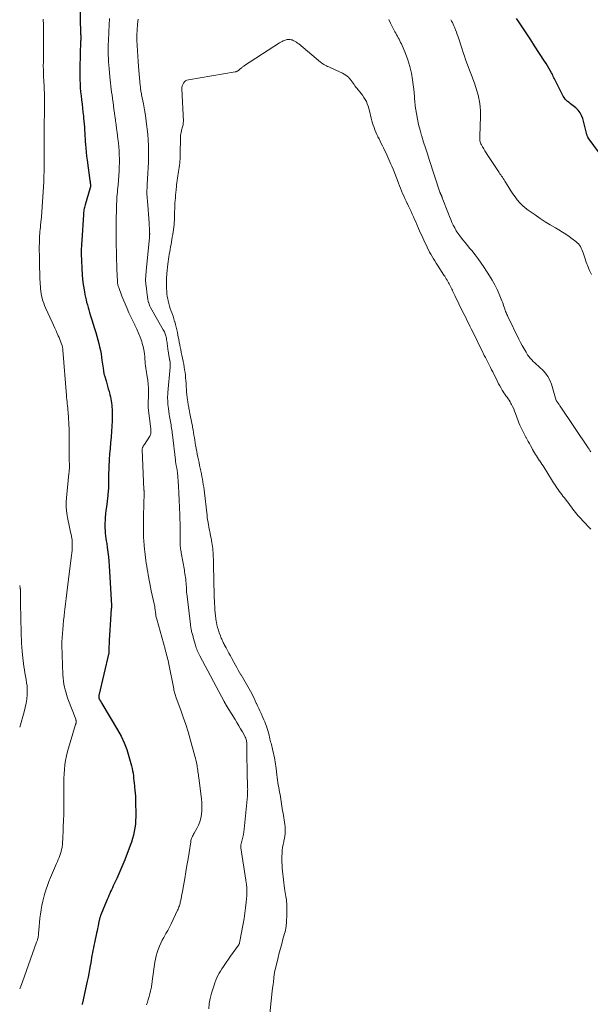
# Model space of a CAD drawing. Units: feet. Extents: x 1959993 to 1964319, y 500000 to 505000.
# Drawn here: x 1960000 to 1960165, y 500921 to 501207 of the extents above; entities that cross this region are included whole.
import ezdxf

# ---------------------------------------------------------------- set-up
doc = ezdxf.new("R2010")
doc.units = ezdxf.units.FT
doc.header["$LTSCALE"] = 100
doc.header["$MEASUREMENT"] = 0
doc.layers.add('CONTOUR INDEX', color=32, linetype='Continuous', lineweight=25)
doc.layers.add('CONTOUR INTERMEDIATE', color=40, linetype='Continuous', lineweight=15)

msp = doc.modelspace()

# ---------------------------------------------------------------- linework, layer by layer
at = {"layer": 'CONTOUR INDEX', "elevation": 980, "flags": 128}
for points in [[(1960017.43, 501212.02), (1960017.67, 501202.5), (1960017.68, 501202.25), (1960017.68, 501202), (1960017.69, 501201.75), (1960017.69, 501201.5), (1960017.69, 501201.25), (1960017.68, 501201.01)], [(1960170.03, 501165.41), (1960164.84, 501172.42), (1960164.77, 501172.52), (1960164.71, 501172.62), (1960164.66, 501172.73), (1960164.61, 501172.84), (1960164.55, 501173.01), (1960164.48, 501173.2), (1960164.41, 501173.4), (1960164.35, 501173.6), (1960164.29, 501173.81), (1960163.24, 501178.01), (1960162.91, 501178.91), (1960162.48, 501179.74), (1960161.9, 501180.47), (1960161.22, 501181.13), (1960160.5, 501181.7), (1960160.09, 501182.02), (1960159.68, 501182.34), (1960159.27, 501182.67), (1960158.85, 501182.99), (1960158.47, 501183.33), (1960158.12, 501183.7), (1960157.82, 501184.12), (1960157.56, 501184.56), (1960155.59, 501188.41), (1960155.41, 501188.78), (1960155.23, 501189.15), (1960155.05, 501189.52), (1960154.88, 501189.89), (1960154.7, 501190.26), (1960154.52, 501190.63), (1960154.33, 501190.99), (1960154.13, 501191.35), (1960153.77, 501191.99), (1960153.38, 501192.66), (1960152.98, 501193.33), (1960152.58, 501193.99), (1960152.16, 501194.65), (1960149.27, 501199.18), (1960148.14, 501200.93), (1960146.99, 501202.67), (1960145.83, 501204.39), (1960144.66, 501206.11), (1960144.01, 501207.06)], [(1960017.68, 501201.01), (1960017.68, 501200.76), (1960017.67, 501200.51), (1960017.42, 501192.74), (1960017.4, 501191.57), (1960017.4, 501190.41), (1960017.44, 501189.24), (1960017.49, 501188.07), (1960017.57, 501186.91), (1960017.67, 501185.75), (1960017.79, 501184.59), (1960017.92, 501183.43), (1960018.07, 501182.25), (1960018.21, 501181.09), (1960018.34, 501179.92), (1960018.47, 501178.75), (1960018.54, 501178.11), (1960018.63, 501177.25), (1960018.7, 501176.39), (1960018.77, 501175.53), (1960018.82, 501174.68), (1960018.86, 501173.82), (1960018.91, 501172.96), (1960018.96, 501172.1), (1960019.02, 501171.24), (1960019.06, 501170.61), (1960019.15, 501169.43), (1960019.26, 501168.26), (1960019.39, 501167.09), (1960019.54, 501165.92), (1960020.36, 501160.06), (1960020.4, 501159.79), (1960020.43, 501159.52), (1960020.46, 501159.25), (1960020.48, 501158.98), (1960020.52, 501158.61), (1960020.52, 501158.52), (1960020.52, 501158.43), (1960020.52, 501158.34), (1960020.51, 501158.25), (1960020.49, 501158.16), (1960020.47, 501158.07), (1960020.45, 501157.98), (1960020.43, 501157.89), (1960018.95, 501152.97), (1960018.85, 501152.62), (1960018.76, 501152.26), (1960018.69, 501151.9), (1960018.62, 501151.54), (1960018.57, 501151.17), (1960018.52, 501150.81), (1960018.49, 501150.44), (1960018.46, 501150.07), (1960018.02, 501142.77), (1960017.99, 501142.31), (1960017.96, 501141.85), (1960017.93, 501141.39), (1960017.89, 501140.94), (1960017.84, 501140.33), (1960017.83, 501140.17), (1960017.82, 501140.02), (1960017.81, 501139.87), (1960017.8, 501139.71), (1960017.8, 501139.63), (1960017.8, 501139.52), (1960017.8, 501139.4), (1960017.8, 501139.29), (1960017.8, 501139.18), (1960017.8, 501139.07), (1960017.8, 501138.96), (1960017.81, 501138.85), (1960017.81, 501138.74), (1960018.15, 501132.57), (1960018.22, 501131.5), (1960018.33, 501130.43), (1960018.47, 501129.37), (1960018.65, 501128.31), (1960018.75, 501127.72), (1960018.9, 501126.96), (1960019.06, 501126.21), (1960019.23, 501125.46), (1960019.41, 501124.71), (1960019.61, 501123.96), (1960019.81, 501123.22), (1960020.03, 501122.48), (1960020.26, 501121.74), (1960020.56, 501120.79), (1960020.94, 501119.58), (1960021.31, 501118.36), (1960021.67, 501117.14), (1960022.02, 501115.92), (1960022.91, 501112.72), (1960023.16, 501111.75), (1960023.39, 501110.76), (1960023.57, 501109.77), (1960023.72, 501108.77), (1960023.84, 501107.92), (1960023.91, 501107.35), (1960023.99, 501106.77), (1960024.07, 501106.2), (1960024.15, 501105.62), (1960024.25, 501104.83), (1960024.28, 501104.65), (1960024.31, 501104.48), (1960024.35, 501104.3), (1960024.39, 501104.13), (1960024.43, 501103.96), (1960024.47, 501103.79), (1960024.52, 501103.62), (1960024.57, 501103.45), (1960025.02, 501101.94), (1960025.24, 501101.15), (1960025.47, 501100.37), (1960025.69, 501099.59), (1960025.91, 501098.8), (1960026.03, 501098.38), (1960026.17, 501097.8), (1960026.31, 501097.22), (1960026.43, 501096.64), (1960026.54, 501096.06), (1960026.63, 501095.47), (1960026.7, 501094.89), (1960026.74, 501094.3), (1960026.76, 501093.7), (1960026.79, 501091.82), (1960026.78, 501090.29), (1960026.74, 501088.76), (1960026.64, 501087.23), (1960026.51, 501085.7), (1960026.49, 501085.52), (1960026.33, 501083.91), (1960026.19, 501082.29), (1960026.07, 501080.67), (1960025.98, 501079.05), (1960025.76, 501074.57), (1960025.74, 501074.07), (1960025.73, 501073.57), (1960025.73, 501073.07), (1960025.73, 501072.57), (1960025.74, 501072.07), (1960025.74, 501071.58), (1960025.73, 501071.08), (1960025.71, 501070.58), (1960025.68, 501070.08), (1960025.64, 501069.58), (1960025.59, 501069.08), (1960025.54, 501068.59), (1960025.12, 501065.35), (1960025, 501064.32), (1960024.89, 501063.3), (1960024.81, 501062.27), (1960024.74, 501061.24), (1960024.71, 501060.69), (1960024.69, 501059.94), (1960024.69, 501059.19), (1960024.74, 501058.44), (1960024.81, 501057.69), (1960024.9, 501056.94), (1960025, 501056.19), (1960025.11, 501055.44), (1960025.22, 501054.7), (1960025.4, 501053.53), (1960025.58, 501052.21), (1960025.74, 501050.87), (1960025.86, 501049.54), (1960025.95, 501048.2), (1960026.6, 501036.69), (1960026.6, 501036.59), (1960026.6, 501036.5), (1960026.6, 501036.41), (1960026.6, 501036.31), (1960026.59, 501036.17), (1960026.59, 501036.15), (1960026.59, 501036.13), (1960026.59, 501036.11), (1960026.59, 501036.09), (1960026.58, 501036), (1960026.57, 501035.98), (1960026.57, 501035.97), (1960026.57, 501035.95), (1960026.57, 501035.94), (1960026.56, 501035.87), (1960026.56, 501035.86), (1960026.56, 501035.84), (1960026.56, 501035.82), (1960026.56, 501035.81), (1960026.35, 501032.59), (1960026.25, 501031.09), (1960026.16, 501029.59), (1960026.07, 501028.1), (1960025.98, 501026.6), (1960025.81, 501023.75), (1960025.8, 501023.68), (1960025.8, 501023.6), (1960025.81, 501023.53), (1960025.81, 501023.46), (1960025.82, 501023.43), (1960025.82, 501023.37), (1960025.83, 501023.32), (1960025.83, 501023.27), (1960025.84, 501023.21), (1960025.84, 501023.16), (1960025.84, 501023.11), (1960025.83, 501023.06), (1960025.82, 501023), (1960022.98, 501010.59), (1960022.95, 501010.43), (1960022.93, 501010.28), (1960022.93, 501010.12), (1960022.93, 501009.97), (1960022.95, 501009.81), (1960022.99, 501009.67), (1960023.05, 501009.52), (1960023.12, 501009.39), (1960023.25, 501009.19), (1960023.39, 501008.95), (1960023.54, 501008.72), (1960023.68, 501008.48), (1960023.82, 501008.25), (1960028.37, 501000.63), (1960029.39, 500998.77), (1960030.29, 500996.86), (1960031.04, 500994.88), (1960031.68, 500992.85), (1960032.41, 500990.14), (1960032.59, 500989.43), (1960032.74, 500988.72), (1960032.86, 500988), (1960032.95, 500987.28), (1960033.03, 500986.55), (1960033.11, 500985.82), (1960033.2, 500985.1), (1960033.28, 500984.37), (1960033.32, 500984.03), (1960033.42, 500983.14), (1960033.49, 500982.24), (1960033.53, 500981.34), (1960033.56, 500980.44), (1960033.62, 500975.33), (1960033.6, 500974.26), (1960033.53, 500973.2), (1960033.4, 500972.15), (1960033.22, 500971.09), (1960032.98, 500970.06), (1960032.71, 500969.03), (1960032.39, 500968.01), (1960032.03, 500967.01), (1960030.44, 500962.92), (1960029.89, 500961.54), (1960029.32, 500960.17), (1960028.73, 500958.81), (1960028.12, 500957.46), (1960027.38, 500955.87), (1960027.13, 500955.32), (1960026.87, 500954.76), (1960026.62, 500954.21), (1960026.36, 500953.65), (1960026.11, 500953.1), (1960025.87, 500952.54), (1960025.62, 500951.98), (1960025.39, 500951.41), (1960023.53, 500946.93), (1960023.46, 500946.74), (1960023.39, 500946.56), (1960023.33, 500946.37), (1960023.27, 500946.18), (1960023.22, 500945.99), (1960023.17, 500945.8), (1960023.12, 500945.61), (1960023.08, 500945.42), (1960022.87, 500944.4), (1960022.73, 500943.69), (1960022.58, 500942.99), (1960022.43, 500942.29), (1960022.28, 500941.59), (1960021.66, 500938.77), (1960021.51, 500938.05), (1960021.36, 500937.33), (1960021.22, 500936.61), (1960021.08, 500935.88), (1960020.95, 500935.16), (1960020.83, 500934.43), (1960020.7, 500933.7), (1960020.58, 500932.98), (1960020.45, 500932.16), (1960020.26, 500931.03), (1960020.05, 500929.9), (1960019.82, 500928.78), (1960019.59, 500927.65), (1960018.2, 500921.39), (1960018.16, 500921.24), (1960018.13, 500921.1), (1960018.09, 500920.95), (1960018.05, 500920.81)]]:
    msp.add_lwpolyline(points, dxfattribs=at)
at = {"layer": 'CONTOUR INTERMEDIATE', "flags": 128}
for points, elevation in [([(1960006.84, 501206.87), (1960006.86, 501205.21), (1960006.88, 501203.54), (1960006.88, 501201.88), (1960006.88, 501200.21), (1960006.85, 501195.22), (1960006.85, 501194.84), (1960006.85, 501194.46), (1960006.85, 501194.08), (1960006.84, 501193.7), (1960006.84, 501193.32), (1960006.84, 501192.94), (1960006.85, 501192.57), (1960006.86, 501192.19), (1960006.87, 501191.71), (1960006.89, 501191.09), (1960006.91, 501190.47), (1960006.94, 501189.85), (1960006.96, 501189.23), (1960007.15, 501184.82), (1960007.19, 501183.93), (1960007.21, 501183.04), (1960007.21, 501182.16), (1960007.21, 501181.27), (1960007.2, 501180.38), (1960007.18, 501179.49), (1960007.15, 501178.6), (1960007.13, 501177.71), (1960007.12, 501177.55), (1960007.09, 501176.58), (1960007.07, 501175.6), (1960007.06, 501174.63), (1960007.06, 501173.66), (1960007.07, 501172.49), (1960007.07, 501171.28), (1960007.08, 501170.07), (1960007.09, 501168.86), (1960007.1, 501167.66), (1960007.1, 501166.45), (1960007.1, 501165.24), (1960007.08, 501164.03), (1960007.05, 501162.82), (1960007, 501161.1), (1960006.95, 501159.65), (1960006.89, 501158.2), (1960006.82, 501156.75), (1960006.73, 501155.31), (1960006.63, 501153.86), (1960006.52, 501152.41), (1960006.4, 501150.97), (1960006.27, 501149.52), (1960006.03, 501147.12), (1960005.98, 501146.5), (1960005.92, 501145.88), (1960005.86, 501145.26), (1960005.81, 501144.63), (1960005.77, 501144.01), (1960005.73, 501143.39), (1960005.71, 501142.76), (1960005.69, 501142.14), (1960005.69, 501141.82), (1960005.68, 501141.03), (1960005.67, 501140.25), (1960005.68, 501139.47), (1960005.69, 501138.68), (1960005.76, 501135.32), (1960005.78, 501134.43), (1960005.8, 501133.53), (1960005.83, 501132.64), (1960005.86, 501131.75), (1960005.87, 501131.34), (1960005.9, 501130.65), (1960005.93, 501129.96), (1960005.98, 501129.27), (1960006.04, 501128.58), (1960006.12, 501127.9), (1960006.22, 501127.22), (1960006.36, 501126.54), (1960006.53, 501125.87), (1960006.54, 501125.82), (1960006.75, 501125.13), (1960006.97, 501124.45), (1960007.23, 501123.78), (1960007.51, 501123.12), (1960009.41, 501118.89), (1960009.78, 501118.06), (1960010.15, 501117.24), (1960010.52, 501116.42), (1960010.9, 501115.6), (1960011.18, 501115), (1960011.41, 501114.48), (1960011.63, 501113.95), (1960011.84, 501113.42), (1960012.03, 501112.88), (1960012.29, 501112.13), (1960012.34, 501111.96), (1960012.39, 501111.8), (1960012.42, 501111.63), (1960012.45, 501111.46), (1960012.48, 501111.29), (1960012.5, 501111.12), (1960012.52, 501110.94), (1960012.53, 501110.77), (1960013.56, 501097.68), (1960013.61, 501097.07), (1960013.67, 501096.46), (1960013.73, 501095.85), (1960013.8, 501095.23), (1960013.86, 501094.62), (1960013.92, 501094.01), (1960013.97, 501093.4), (1960014.01, 501092.78), (1960014.32, 501087.77), (1960014.35, 501087.06), (1960014.38, 501086.35), (1960014.38, 501085.63), (1960014.36, 501084.92), (1960014.35, 501084.21), (1960014.33, 501083.49), (1960014.33, 501082.78), (1960014.34, 501082.07), (1960014.37, 501079.01), (1960014.38, 501078.69), (1960014.38, 501078.36), (1960014.4, 501078.04), (1960014.41, 501077.71), (1960014.42, 501077.39), (1960014.42, 501077.07), (1960014.41, 501076.74), (1960014.39, 501076.42), (1960014.39, 501076.39), (1960014.36, 501076.05), (1960014.33, 501075.72), (1960014.29, 501075.38), (1960014.26, 501075.04), (1960013.58, 501067.92), (1960013.51, 501066.65), (1960013.5, 501065.39), (1960013.59, 501064.13), (1960013.75, 501062.87), (1960013.86, 501062.22), (1960014.02, 501061.29), (1960014.2, 501060.36), (1960014.4, 501059.43), (1960014.61, 501058.51), (1960014.92, 501057.23), (1960014.98, 501056.95), (1960015.04, 501056.66), (1960015.09, 501056.38), (1960015.13, 501056.1), (1960015.17, 501055.81), (1960015.19, 501055.52), (1960015.21, 501055.23), (1960015.21, 501054.95), (1960015.21, 501054.1), (1960015.2, 501053.39), (1960015.17, 501052.68), (1960015.11, 501051.97), (1960015.03, 501051.26), (1960013.87, 501041.99), (1960013.67, 501040.38), (1960013.47, 501038.77), (1960013.27, 501037.16), (1960013.08, 501035.56), (1960013.01, 501034.96), (1960012.86, 501033.65), (1960012.72, 501032.34), (1960012.6, 501031.03), (1960012.49, 501029.72), (1960012.31, 501027.39), (1960012.3, 501027.24), (1960012.29, 501027.09), (1960012.27, 501026.95), (1960012.26, 501026.8), (1960012.24, 501026.65), (1960012.23, 501026.5), (1960012.22, 501026.36), (1960012.21, 501026.21), (1960012.2, 501026.11), (1960012.19, 501025.91), (1960012.19, 501025.71), (1960012.19, 501025.52), (1960012.19, 501025.32), (1960012.54, 501016.54), (1960012.6, 501015.66), (1960012.69, 501014.78), (1960012.82, 501013.91), (1960012.99, 501013.04), (1960013.19, 501012.18), (1960013.42, 501011.32), (1960013.69, 501010.48), (1960013.98, 501009.65), (1960016.23, 501003.67), (1960016.26, 501003.59), (1960016.29, 501003.51), (1960016.31, 501003.42), (1960016.33, 501003.34), (1960016.36, 501003.24), (1960016.38, 501003.1), (1960016.39, 501002.97), (1960016.38, 501002.83), (1960016.36, 501002.7), (1960016.33, 501002.55), (1960016.3, 501002.41), (1960016.26, 501002.27), (1960016.22, 501002.14), (1960013.88, 500994.29), (1960013.55, 500993.02), (1960013.27, 500991.74), (1960013.08, 500990.45), (1960012.94, 500989.15), (1960012.87, 500987.84), (1960012.81, 500986.52), (1960012.78, 500985.21), (1960012.77, 500983.9), (1960012.81, 500978.34), (1960012.81, 500977.43), (1960012.79, 500976.53), (1960012.76, 500975.63), (1960012.71, 500974.73), (1960012.66, 500973.83), (1960012.62, 500972.93), (1960012.59, 500972.03), (1960012.56, 500971.13), (1960012.52, 500969.55), (1960012.49, 500968.83), (1960012.45, 500968.11), (1960012.38, 500967.4), (1960012.29, 500966.68), (1960012.26, 500966.48), (1960012.16, 500965.87), (1960012.02, 500965.28), (1960011.85, 500964.69), (1960011.65, 500964.11), (1960011.42, 500963.54), (1960011.19, 500962.97), (1960010.95, 500962.4), (1960010.7, 500961.83), (1960008.9, 500957.72), (1960008.44, 500956.61), (1960008.01, 500955.48), (1960007.63, 500954.34), (1960007.28, 500953.19), (1960006.97, 500952.02), (1960006.68, 500950.85), (1960006.44, 500949.67), (1960006.22, 500948.48), (1960006.19, 500948.34), (1960006.01, 500947.14), (1960005.84, 500945.94), (1960005.71, 500944.74), (1960005.6, 500943.53), (1960005.44, 500941.46), (1960005.42, 500941.29), (1960005.41, 500941.11), (1960005.4, 500940.94), (1960005.39, 500940.77), (1960005.38, 500940.53), (1960005.38, 500940.47), (1960005.37, 500940.42), (1960005.36, 500940.37), (1960005.35, 500940.31), (1960005.34, 500940.26), (1960005.33, 500940.2), (1960005.31, 500940.15), (1960005.29, 500940.1), (1960005.18, 500939.78), (1960005.11, 500939.58), (1960005.04, 500939.37), (1960004.97, 500939.16), (1960004.89, 500938.95), (1960000.84, 500927.48), (1960000.37, 500926.26), (1960000, 500925.4)], 984), ([(1960025.99, 501207.1), (1960025.89, 501205.14), (1960025.81, 501203.18), (1960025.71, 501200.51), (1960025.69, 501199.51), (1960025.67, 501198.51), (1960025.67, 501197.51), (1960025.68, 501196.51), (1960025.7, 501195.51), (1960025.75, 501194.52), (1960025.81, 501193.52), (1960025.89, 501192.52), (1960026.12, 501190.12), (1960026.21, 501189.24), (1960026.3, 501188.36), (1960026.41, 501187.48), (1960026.52, 501186.6), (1960026.65, 501185.72), (1960026.77, 501184.84), (1960026.89, 501183.96), (1960027.01, 501183.08), (1960027.05, 501182.77), (1960027.19, 501181.74), (1960027.33, 501180.71), (1960027.48, 501179.68), (1960027.62, 501178.65), (1960027.64, 501178.47), (1960027.8, 501177.35), (1960027.95, 501176.23), (1960028.1, 501175.1), (1960028.24, 501173.98), (1960028.48, 501172.16), (1960028.61, 501171), (1960028.73, 501169.84), (1960028.81, 501168.68), (1960028.88, 501167.52), (1960028.91, 501166.35), (1960028.92, 501165.19), (1960028.88, 501164.03), (1960028.81, 501162.86), (1960028.5, 501158.72), (1960028.44, 501158.04), (1960028.39, 501157.37), (1960028.33, 501156.69), (1960028.26, 501156.02), (1960028.2, 501155.34), (1960028.15, 501154.67), (1960028.12, 501153.99), (1960028.09, 501153.31), (1960028.02, 501150.93), (1960027.99, 501149.49), (1960027.96, 501148.06), (1960027.95, 501146.63), (1960027.95, 501145.2), (1960027.95, 501145.02), (1960027.96, 501143.68), (1960027.97, 501142.33), (1960028, 501140.99), (1960028.03, 501139.65), (1960028.06, 501138.3), (1960028.1, 501136.96), (1960028.14, 501135.61), (1960028.19, 501134.27), (1960028.31, 501130.82), (1960028.32, 501130.65), (1960028.33, 501130.48), (1960028.35, 501130.32), (1960028.38, 501130.15), (1960028.41, 501129.98), (1960028.44, 501129.82), (1960028.49, 501129.66), (1960028.54, 501129.5), (1960028.81, 501128.7), (1960029.01, 501128.15), (1960029.21, 501127.6), (1960029.42, 501127.05), (1960029.64, 501126.5), (1960031.15, 501122.87), (1960031.67, 501121.66), (1960032.21, 501120.47), (1960032.77, 501119.29), (1960033.36, 501118.12), (1960033.37, 501118.09), (1960033.94, 501116.93), (1960034.46, 501115.75), (1960034.93, 501114.55), (1960035.36, 501113.34), (1960035.54, 501112.79), (1960035.81, 501111.83), (1960036.03, 501110.86), (1960036.17, 501109.88), (1960036.26, 501108.88), (1960036.29, 501108.16), (1960036.33, 501107.52), (1960036.39, 501106.88), (1960036.46, 501106.25), (1960036.56, 501105.61), (1960036.66, 501104.98), (1960036.76, 501104.34), (1960036.85, 501103.71), (1960036.95, 501103.08), (1960037.1, 501102.08), (1960037.24, 501100.94), (1960037.33, 501099.81), (1960037.35, 501098.67), (1960037.32, 501097.53), (1960037.22, 501095.5), (1960037.21, 501095.33), (1960037.2, 501095.15), (1960037.2, 501094.97), (1960037.2, 501094.8), (1960037.2, 501094.62), (1960037.21, 501094.45), (1960037.22, 501094.27), (1960037.24, 501094.1), (1960037.98, 501088.02), (1960037.99, 501087.97), (1960038, 501087.91), (1960038, 501087.86), (1960038.01, 501087.8), (1960038.02, 501087.74), (1960038.03, 501087.69), (1960038.04, 501087.64), (1960038.05, 501087.58), (1960038.05, 501087.53), (1960038.06, 501087.47), (1960038.06, 501087.42), (1960038.06, 501087.37), (1960038.02, 501086.92), (1960037.98, 501086.65), (1960037.92, 501086.38), (1960037.82, 501086.13), (1960037.69, 501085.89), (1960036.16, 501083.44), (1960036.08, 501083.32), (1960036, 501083.19), (1960035.92, 501083.06), (1960035.83, 501082.94), (1960035.82, 501082.92), (1960035.74, 501082.8), (1960035.68, 501082.68), (1960035.62, 501082.56), (1960035.57, 501082.43), (1960035.51, 501082.27), (1960035.5, 501082.22), (1960035.49, 501082.17), (1960035.48, 501082.12), (1960035.47, 501082.07), (1960035.46, 501082.01), (1960035.46, 501081.96), (1960035.46, 501081.91), (1960035.46, 501081.86), (1960036.03, 501070.35), (1960036.03, 501070.22), (1960036.04, 501070.08), (1960036.04, 501069.94), (1960036.04, 501069.81), (1960036.05, 501069.67), (1960036.05, 501069.53), (1960036.05, 501069.39), (1960036.04, 501069.26), (1960035.91, 501062.71), (1960035.89, 501061.49), (1960035.88, 501060.26), (1960035.87, 501059.04), (1960035.87, 501057.82), (1960035.87, 501057.76), (1960035.9, 501056.57), (1960035.95, 501055.38), (1960036.04, 501054.19), (1960036.16, 501053), (1960036.24, 501052.33), (1960036.34, 501051.48), (1960036.45, 501050.64), (1960036.56, 501049.79), (1960036.69, 501048.95), (1960036.82, 501048.11), (1960036.96, 501047.26), (1960037.1, 501046.42), (1960037.25, 501045.58), (1960037.32, 501045.15), (1960037.52, 501044.09), (1960037.72, 501043.04), (1960037.93, 501041.98), (1960038.15, 501040.93), (1960038.96, 501037.21), (1960039.05, 501036.77), (1960039.13, 501036.34), (1960039.2, 501035.9), (1960039.26, 501035.46), (1960039.3, 501035.21), (1960039.34, 501034.9), (1960039.38, 501034.58), (1960039.42, 501034.26), (1960039.46, 501033.95), (1960039.51, 501033.63), (1960039.56, 501033.32), (1960039.63, 501033.01), (1960039.71, 501032.7), (1960042.15, 501024.01), (1960042.3, 501023.46), (1960042.45, 501022.92), (1960042.6, 501022.37), (1960042.74, 501021.83), (1960042.87, 501021.28), (1960043, 501020.73), (1960043.12, 501020.18), (1960043.23, 501019.63), (1960044.64, 501012.5), (1960044.71, 501012.17), (1960044.78, 501011.84), (1960044.86, 501011.52), (1960044.95, 501011.19), (1960045.05, 501010.87), (1960045.15, 501010.55), (1960045.26, 501010.23), (1960045.37, 501009.92), (1960046.68, 501006.37), (1960047.43, 501004.27), (1960048.14, 501002.16), (1960048.8, 501000.04), (1960049.43, 500997.9), (1960050.8, 500993), (1960050.96, 500992.4), (1960051.1, 500991.8), (1960051.23, 500991.2), (1960051.35, 500990.59), (1960051.41, 500990.25), (1960051.48, 500989.81), (1960051.55, 500989.37), (1960051.62, 500988.93), (1960051.68, 500988.48), (1960051.74, 500988.04), (1960051.8, 500987.59), (1960051.86, 500987.15), (1960051.92, 500986.71), (1960052.7, 500980.58), (1960052.8, 500979.46), (1960052.84, 500978.35), (1960052.79, 500977.24), (1960052.68, 500976.12), (1960052.68, 500976.07), (1960052.47, 500975.01), (1960052.19, 500973.96), (1960051.79, 500972.96), (1960051.32, 500971.98), (1960050.58, 500970.62), (1960050.42, 500970.34), (1960050.28, 500970.05), (1960050.13, 500969.77), (1960050, 500969.48), (1960049.97, 500969.43), (1960049.84, 500969.12), (1960049.73, 500968.79), (1960049.64, 500968.46), (1960049.57, 500968.12), (1960049.09, 500965.04), (1960048.8, 500963.15), (1960048.49, 500961.27), (1960048.17, 500959.39), (1960047.85, 500957.51), (1960047.27, 500954.23), (1960047.15, 500953.57), (1960047.02, 500952.9), (1960046.89, 500952.23), (1960046.76, 500951.57), (1960046.63, 500950.92), (1960046.55, 500950.58), (1960046.47, 500950.24), (1960046.38, 500949.91), (1960046.28, 500949.58), (1960046.17, 500949.25), (1960046.05, 500948.92), (1960045.92, 500948.6), (1960045.78, 500948.29), (1960043.86, 500944.31), (1960043.39, 500943.36), (1960042.9, 500942.41), (1960042.4, 500941.47), (1960041.87, 500940.54), (1960041.77, 500940.37), (1960041.31, 500939.52), (1960040.88, 500938.66), (1960040.5, 500937.78), (1960040.14, 500936.88), (1960039.84, 500935.96), (1960039.57, 500935.04), (1960039.37, 500934.1), (1960039.2, 500933.15), (1960038.42, 500927.66), (1960038.37, 500927.32), (1960038.32, 500926.97), (1960038.27, 500926.62), (1960038.22, 500926.27), (1960038.16, 500925.92), (1960038.1, 500925.57), (1960038.03, 500925.23), (1960037.94, 500924.88), (1960037.71, 500923.97), (1960037.5, 500923.17), (1960037.28, 500922.38), (1960037.04, 500921.59), (1960036.78, 500920.8)], 976), ([(1960034.33, 501206.92), (1960034.16, 501205.4), (1960034.15, 501205.34), (1960034.05, 501203.81), (1960033.99, 501202.28), (1960034, 501200.75), (1960034.05, 501199.22), (1960034.14, 501197.69), (1960034.24, 501196.16), (1960034.35, 501194.63), (1960034.47, 501193.1), (1960034.94, 501187.62), (1960034.98, 501187.28), (1960035.01, 501186.94), (1960035.06, 501186.6), (1960035.1, 501186.27), (1960035.16, 501185.93), (1960035.21, 501185.59), (1960035.27, 501185.26), (1960035.34, 501184.92), (1960035.85, 501182.28), (1960036.15, 501180.61), (1960036.43, 501178.95), (1960036.67, 501177.28), (1960036.88, 501175.6), (1960036.95, 501175.05), (1960037.11, 501173.44), (1960037.23, 501171.84), (1960037.3, 501170.22), (1960037.33, 501168.61), (1960037.32, 501167), (1960037.29, 501165.38), (1960037.24, 501163.77), (1960037.17, 501162.16), (1960036.99, 501158.91), (1960036.97, 501158.53), (1960036.95, 501158.14), (1960036.93, 501157.76), (1960036.9, 501157.38), (1960036.86, 501156.76), (1960036.86, 501156.68), (1960036.86, 501156.61), (1960036.86, 501156.54), (1960036.86, 501156.46), (1960036.86, 501156.39), (1960036.86, 501156.31), (1960036.86, 501156.24), (1960036.87, 501156.17), (1960037.13, 501152.86), (1960037.22, 501151.59), (1960037.32, 501150.32), (1960037.41, 501149.05), (1960037.49, 501147.78), (1960037.65, 501145.44), (1960037.65, 501145.34), (1960037.66, 501145.23), (1960037.66, 501145.13), (1960037.67, 501145.03), (1960037.67, 501144.93), (1960037.67, 501144.83), (1960037.67, 501144.74), (1960037.68, 501144.65), (1960037.68, 501144.55), (1960037.68, 501144.46), (1960037.67, 501144.36), (1960037.67, 501144.27), (1960037.65, 501144.14), (1960037.64, 501143.98), (1960037.63, 501143.82), (1960037.61, 501143.66), (1960037.6, 501143.5), (1960036.62, 501133.72), (1960036.54, 501132.47), (1960036.51, 501131.22), (1960036.58, 501129.98), (1960036.71, 501128.73), (1960036.98, 501126.77), (1960037.02, 501126.51), (1960037.05, 501126.25), (1960037.09, 501125.98), (1960037.13, 501125.72), (1960037.17, 501125.46), (1960037.22, 501125.19), (1960037.28, 501124.94), (1960037.35, 501124.68), (1960037.4, 501124.52), (1960037.5, 501124.19), (1960037.63, 501123.86), (1960037.77, 501123.55), (1960037.94, 501123.24), (1960041.63, 501116.75), (1960041.78, 501116.46), (1960041.93, 501116.17), (1960042.06, 501115.86), (1960042.18, 501115.56), (1960042.28, 501115.24), (1960042.37, 501114.93), (1960042.44, 501114.61), (1960042.51, 501114.29), (1960042.52, 501114.2), (1960042.59, 501113.83), (1960042.65, 501113.45), (1960042.7, 501113.08), (1960042.75, 501112.71), (1960043.06, 501110.4), (1960043.11, 501110.1), (1960043.15, 501109.79), (1960043.2, 501109.49), (1960043.25, 501109.19), (1960043.25, 501109.17), (1960043.3, 501108.88), (1960043.36, 501108.59), (1960043.41, 501108.29), (1960043.47, 501108), (1960043.49, 501107.92), (1960043.54, 501107.67), (1960043.58, 501107.41), (1960043.61, 501107.16), (1960043.63, 501106.9), (1960043.65, 501106.64), (1960043.65, 501106.38), (1960043.64, 501106.12), (1960043.63, 501105.87), (1960042.96, 501098.53), (1960042.92, 501097.95), (1960042.89, 501097.37), (1960042.89, 501096.78), (1960042.9, 501096.2), (1960042.93, 501095.61), (1960042.97, 501095.03), (1960043.03, 501094.45), (1960043.11, 501093.87), (1960043.37, 501092.09), (1960043.45, 501091.6), (1960043.53, 501091.1), (1960043.61, 501090.61), (1960043.7, 501090.11), (1960043.7, 501090.09), (1960043.79, 501089.61), (1960043.87, 501089.13), (1960043.95, 501088.64), (1960044.03, 501088.16), (1960044.11, 501087.68), (1960044.18, 501087.19), (1960044.24, 501086.71), (1960044.3, 501086.22), (1960045.13, 501078.84), (1960045.16, 501078.66), (1960045.18, 501078.48), (1960045.21, 501078.29), (1960045.23, 501078.11), (1960045.26, 501077.92), (1960045.3, 501077.75), (1960045.33, 501077.57), (1960045.36, 501077.4), (1960045.4, 501077.23), (1960045.44, 501077.05), (1960045.48, 501076.88), (1960045.51, 501076.7), (1960045.52, 501076.69), (1960045.55, 501076.52), (1960045.58, 501076.35), (1960045.61, 501076.19), (1960045.64, 501076.02), (1960045.66, 501075.85), (1960045.68, 501075.68), (1960045.7, 501075.51), (1960045.71, 501075.34), (1960045.99, 501071.46), (1960046.13, 501069.35), (1960046.24, 501067.24), (1960046.33, 501065.12), (1960046.4, 501063.01), (1960046.5, 501059.31), (1960046.51, 501058.7), (1960046.52, 501058.08), (1960046.52, 501057.46), (1960046.51, 501056.84), (1960046.5, 501056.21), (1960046.49, 501055.91), (1960046.49, 501055.61), (1960046.49, 501055.31), (1960046.49, 501055), (1960046.49, 501054.99), (1960046.5, 501054.7), (1960046.51, 501054.41), (1960046.53, 501054.11), (1960046.56, 501053.82), (1960046.58, 501053.66), (1960046.6, 501053.45), (1960046.63, 501053.24), (1960046.66, 501053.04), (1960046.7, 501052.83), (1960046.73, 501052.63), (1960046.77, 501052.42), (1960046.81, 501052.22), (1960046.84, 501052.01), (1960047.73, 501047), (1960047.82, 501046.46), (1960047.91, 501045.92), (1960047.98, 501045.39), (1960048.06, 501044.85), (1960048.12, 501044.3), (1960048.17, 501043.76), (1960048.22, 501043.23), (1960048.26, 501042.69), (1960048.31, 501041.88), (1960048.32, 501041.74), (1960048.33, 501041.61), (1960048.33, 501041.47), (1960048.33, 501041.33), (1960048.34, 501041.2), (1960048.34, 501041.06), (1960048.35, 501040.92), (1960048.36, 501040.79), (1960048.37, 501040.64), (1960048.38, 501040.5), (1960048.39, 501040.36), (1960048.41, 501040.22), (1960049.48, 501031.2), (1960049.53, 501030.86), (1960049.58, 501030.52), (1960049.63, 501030.18), (1960049.7, 501029.84), (1960049.71, 501029.77), (1960049.77, 501029.46), (1960049.84, 501029.16), (1960049.92, 501028.86), (1960049.99, 501028.57), (1960050.08, 501028.27), (1960050.16, 501027.97), (1960050.24, 501027.67), (1960050.33, 501027.38), (1960050.95, 501025.2), (1960051.07, 501024.8), (1960051.2, 501024.41), (1960051.34, 501024.02), (1960051.49, 501023.64), (1960051.65, 501023.25), (1960051.82, 501022.88), (1960052, 501022.5), (1960052.19, 501022.13), (1960059.24, 501008.88), (1960059.28, 501008.8), (1960059.33, 501008.72), (1960059.37, 501008.64), (1960059.41, 501008.56), (1960059.46, 501008.49), (1960059.5, 501008.41), (1960059.55, 501008.34), (1960059.59, 501008.26), (1960059.64, 501008.18), (1960059.68, 501008.11), (1960059.72, 501008.03), (1960059.76, 501007.96), (1960059.8, 501007.88), (1960059.84, 501007.81), (1960059.88, 501007.73), (1960059.91, 501007.66), (1960059.97, 501007.56), (1960060.01, 501007.48), (1960060.06, 501007.4), (1960060.11, 501007.32), (1960062.43, 501003.59), (1960062.98, 501002.7), (1960063.52, 501001.81), (1960064.04, 501000.9), (1960064.55, 500999.99), (1960065.25, 500998.73), (1960065.4, 500998.44), (1960065.52, 500998.15), (1960065.63, 500997.85), (1960065.71, 500997.55), (1960065.78, 500997.23), (1960065.83, 500996.92), (1960065.86, 500996.6), (1960065.87, 500996.29), (1960065.88, 500993.3), (1960065.88, 500992.34), (1960065.89, 500991.38), (1960065.9, 500990.42), (1960065.91, 500989.45), (1960065.91, 500989.39), (1960065.93, 500988.46), (1960065.95, 500987.53), (1960065.98, 500986.6), (1960066.02, 500985.67), (1960066.06, 500984.59), (1960066.08, 500984.2), (1960066.08, 500983.81), (1960066.09, 500983.42), (1960066.08, 500983.03), (1960066.07, 500982.64), (1960066.06, 500982.25), (1960066.03, 500981.86), (1960066, 500981.48), (1960065.07, 500971.78), (1960064.97, 500971.01), (1960064.85, 500970.24), (1960064.69, 500969.48), (1960064.51, 500968.72), (1960064.18, 500967.49), (1960064.15, 500967.35), (1960064.12, 500967.21), (1960064.09, 500967.07), (1960064.08, 500966.93), (1960064.07, 500966.78), (1960064.07, 500966.64), (1960064.08, 500966.5), (1960064.09, 500966.35), (1960065.54, 500957), (1960065.56, 500956.84), (1960065.59, 500956.69), (1960065.61, 500956.54), (1960065.64, 500956.38), (1960065.67, 500956.23), (1960065.69, 500956.08), (1960065.71, 500955.92), (1960065.73, 500955.77), (1960065.82, 500954.88), (1960065.87, 500954.28), (1960065.89, 500953.69), (1960065.88, 500953.09), (1960065.84, 500952.49), (1960065.66, 500950.55), (1960065.49, 500948.99), (1960065.29, 500947.43), (1960065.05, 500945.87), (1960064.78, 500944.32), (1960063.74, 500938.81), (1960063.72, 500938.73), (1960063.7, 500938.65), (1960063.67, 500938.58), (1960063.65, 500938.5), (1960063.61, 500938.43), (1960063.57, 500938.36), (1960063.53, 500938.29), (1960063.49, 500938.22), (1960062.81, 500937.3), (1960062.43, 500936.77), (1960062.05, 500936.24), (1960061.67, 500935.71), (1960061.3, 500935.17), (1960059.04, 500931.88), (1960058.62, 500931.25), (1960058.22, 500930.61), (1960057.84, 500929.96), (1960057.47, 500929.3), (1960057.14, 500928.62), (1960056.83, 500927.94), (1960056.56, 500927.23), (1960056.33, 500926.52), (1960055.63, 500924.17), (1960055.26, 500922.68), (1960054.97, 500921.17), (1960054.8, 500919.64)], 972), ([(1960165.58, 501081.35), (1960165.32, 501081.7), (1960165.07, 501082.07), (1960164.82, 501082.43), (1960156.67, 501094.56), (1960156.58, 501094.7), (1960156.48, 501094.85), (1960156.38, 501095), (1960156.29, 501095.14), (1960156.27, 501095.18), (1960156.18, 501095.31), (1960156.09, 501095.43), (1960156, 501095.55), (1960155.9, 501095.67), (1960155.77, 501095.82), (1960155.73, 501095.86), (1960155.7, 501095.91), (1960155.67, 501095.96), (1960155.64, 501096.02), (1960155.62, 501096.07), (1960155.6, 501096.13), (1960155.58, 501096.19), (1960155.56, 501096.24), (1960154.14, 501100.95), (1960153.7, 501102.08), (1960153.15, 501103.14), (1960152.45, 501104.1), (1960151.64, 501104.99), (1960150.79, 501105.8), (1960150.32, 501106.24), (1960149.85, 501106.68), (1960149.37, 501107.11), (1960148.9, 501107.54), (1960148.44, 501107.99), (1960148.01, 501108.46), (1960147.62, 501108.97), (1960147.25, 501109.49), (1960146.78, 501110.25), (1960146.22, 501111.18), (1960145.68, 501112.12), (1960145.17, 501113.08), (1960144.68, 501114.05), (1960141.52, 501120.58), (1960141.38, 501120.88), (1960141.25, 501121.18), (1960141.12, 501121.48), (1960141, 501121.78), (1960140.88, 501122.08), (1960140.77, 501122.39), (1960140.66, 501122.7), (1960140.56, 501123.01), (1960140.46, 501123.32), (1960140.3, 501123.78), (1960140.14, 501124.25), (1960139.96, 501124.7), (1960139.78, 501125.16), (1960139, 501127.04), (1960138.39, 501128.42), (1960137.73, 501129.77), (1960136.99, 501131.09), (1960136.22, 501132.38), (1960134.66, 501134.82), (1960133.82, 501136.08), (1960132.94, 501137.32), (1960132.02, 501138.51), (1960131.06, 501139.69), (1960130.49, 501140.36), (1960129.8, 501141.18), (1960129.12, 501142.02), (1960128.45, 501142.86), (1960127.79, 501143.72), (1960127.59, 501143.99), (1960127.06, 501144.73), (1960126.57, 501145.48), (1960126.12, 501146.27), (1960125.71, 501147.07), (1960125.32, 501147.89), (1960124.95, 501148.72), (1960124.61, 501149.56), (1960124.27, 501150.4), (1960122.49, 501155.07), (1960122.45, 501155.18), (1960122.41, 501155.28), (1960122.37, 501155.38), (1960122.33, 501155.48), (1960122.28, 501155.58), (1960122.24, 501155.68), (1960122.19, 501155.78), (1960122.14, 501155.88), (1960122.1, 501155.98), (1960122.05, 501156.07), (1960122.01, 501156.17), (1960121.97, 501156.26), (1960121.94, 501156.36), (1960121.9, 501156.46), (1960121.87, 501156.56), (1960121.83, 501156.65), (1960118.72, 501166.16), (1960118.18, 501167.84), (1960117.64, 501169.52), (1960117.11, 501171.2), (1960116.58, 501172.88), (1960116.5, 501173.16), (1960116.05, 501174.71), (1960115.65, 501176.28), (1960115.32, 501177.86), (1960115.03, 501179.46), (1960114.69, 501181.65), (1960114.62, 501182.16), (1960114.56, 501182.67), (1960114.52, 501183.18), (1960114.49, 501183.69), (1960114.46, 501184.2), (1960114.43, 501184.72), (1960114.38, 501185.23), (1960114.33, 501185.74), (1960113.9, 501189.27), (1960113.58, 501191.23), (1960113.14, 501193.17), (1960112.54, 501195.06), (1960111.83, 501196.93), (1960110.65, 501199.69), (1960110.44, 501200.15), (1960110.22, 501200.6), (1960109.98, 501201.04), (1960109.73, 501201.47), (1960109.48, 501201.9), (1960109.23, 501202.34), (1960109, 501202.78), (1960108.77, 501203.22), (1960108.09, 501204.57), (1960107.53, 501205.7), (1960106.99, 501206.83)], 972), ([(1960165.76, 501132.82), (1960165.21, 501133.98), (1960164.7, 501135.16), (1960164.25, 501136.35), (1960163.83, 501137.57), (1960163.36, 501139.07), (1960163.2, 501139.54), (1960163.01, 501139.99), (1960162.79, 501140.44), (1960162.55, 501140.87), (1960162.28, 501141.28), (1960161.97, 501141.66), (1960161.62, 501142), (1960161.25, 501142.32), (1960160.19, 501143.12), (1960159.25, 501143.8), (1960158.3, 501144.46), (1960157.33, 501145.09), (1960156.34, 501145.69), (1960155.32, 501146.28), (1960153.82, 501147.18), (1960152.34, 501148.1), (1960150.88, 501149.06), (1960149.43, 501150.05), (1960147.43, 501151.45), (1960146.57, 501152.11), (1960145.74, 501152.82), (1960144.98, 501153.59), (1960144.26, 501154.41), (1960143.59, 501155.27), (1960142.95, 501156.15), (1960142.35, 501157.07), (1960141.78, 501158), (1960140.88, 501159.53), (1960140.66, 501159.9), (1960140.43, 501160.26), (1960140.2, 501160.62), (1960139.96, 501160.98), (1960139.71, 501161.33), (1960139.47, 501161.68), (1960139.23, 501162.03), (1960138.99, 501162.39), (1960135.55, 501167.58), (1960135.2, 501168.13), (1960134.85, 501168.68), (1960134.51, 501169.25), (1960134.18, 501169.81), (1960133.84, 501170.4), (1960133.7, 501170.68), (1960133.58, 501170.97), (1960133.5, 501171.27), (1960133.44, 501171.58), (1960133.41, 501171.89), (1960133.39, 501172.21), (1960133.38, 501172.52), (1960133.39, 501172.84), (1960133.62, 501178.75), (1960133.61, 501180.17), (1960133.53, 501181.57), (1960133.32, 501182.96), (1960133.03, 501184.35), (1960132.99, 501184.49), (1960132.63, 501185.79), (1960132.25, 501187.07), (1960131.81, 501188.34), (1960131.34, 501189.6), (1960131.14, 501190.11), (1960130.75, 501191.11), (1960130.37, 501192.11), (1960129.99, 501193.12), (1960129.62, 501194.13), (1960129.26, 501195.14), (1960128.91, 501196.16), (1960128.56, 501197.17), (1960128.23, 501198.19), (1960127.08, 501201.73), (1960126.84, 501202.43), (1960126.6, 501203.13), (1960126.34, 501203.83), (1960126.07, 501204.52), (1960125.89, 501204.96), (1960125.69, 501205.42), (1960125.47, 501205.87), (1960125.22, 501206.31), (1960124.95, 501206.73)], 976), ([(1960165.57, 501058.85), (1960163.19, 501061.37), (1960162.76, 501061.83), (1960162.34, 501062.29), (1960161.93, 501062.76), (1960161.53, 501063.24), (1960161.13, 501063.72), (1960160.74, 501064.21), (1960160.36, 501064.7), (1960159.98, 501065.2), (1960159.95, 501065.24), (1960159.56, 501065.76), (1960159.17, 501066.28), (1960158.77, 501066.79), (1960158.38, 501067.31), (1960158.22, 501067.52), (1960157.85, 501068), (1960157.49, 501068.47), (1960157.14, 501068.95), (1960156.78, 501069.42), (1960156.76, 501069.45), (1960156.41, 501069.91), (1960156.07, 501070.38), (1960155.74, 501070.86), (1960155.41, 501071.34), (1960155.09, 501071.82), (1960154.77, 501072.3), (1960154.46, 501072.79), (1960154.15, 501073.28), (1960152.03, 501076.72), (1960151.72, 501077.21), (1960151.41, 501077.7), (1960151.09, 501078.18), (1960150.77, 501078.67), (1960150.73, 501078.72), (1960150.43, 501079.17), (1960150.13, 501079.63), (1960149.83, 501080.1), (1960149.53, 501080.56), (1960149.25, 501081.03), (1960148.96, 501081.51), (1960148.7, 501081.99), (1960148.43, 501082.47), (1960148.09, 501083.12), (1960147.77, 501083.72), (1960147.44, 501084.32), (1960147.11, 501084.91), (1960146.78, 501085.5), (1960146.77, 501085.52), (1960146.44, 501086.1), (1960146.13, 501086.69), (1960145.82, 501087.28), (1960145.53, 501087.88), (1960145.25, 501088.48), (1960144.99, 501089.09), (1960144.74, 501089.71), (1960144.5, 501090.33), (1960143.74, 501092.46), (1960143.48, 501093.12), (1960143.21, 501093.77), (1960142.9, 501094.42), (1960142.58, 501095.05), (1960142.41, 501095.37), (1960142.15, 501095.83), (1960141.87, 501096.28), (1960141.58, 501096.71), (1960141.28, 501097.14), (1960140.97, 501097.57), (1960140.67, 501098), (1960140.38, 501098.44), (1960140.1, 501098.88), (1960139.9, 501099.2), (1960139.54, 501099.82), (1960139.19, 501100.44), (1960138.85, 501101.07), (1960138.53, 501101.71), (1960138.51, 501101.75), (1960138.18, 501102.42), (1960137.85, 501103.08), (1960137.52, 501103.74), (1960137.19, 501104.4), (1960137.12, 501104.55), (1960136.81, 501105.14), (1960136.51, 501105.74), (1960136.21, 501106.33), (1960135.9, 501106.92), (1960135.59, 501107.52), (1960135.29, 501108.11), (1960134.99, 501108.71), (1960134.69, 501109.31), (1960133.95, 501110.8), (1960133.6, 501111.49), (1960133.26, 501112.18), (1960132.92, 501112.87), (1960132.58, 501113.57), (1960132.24, 501114.26), (1960131.9, 501114.96), (1960131.56, 501115.65), (1960131.22, 501116.34), (1960130.88, 501117.03), (1960130.54, 501117.73), (1960130.2, 501118.42), (1960129.86, 501119.11), (1960129.52, 501119.8), (1960129.19, 501120.5), (1960128.85, 501121.19), (1960128.51, 501121.88), (1960126.16, 501126.69), (1960125.98, 501127.06), (1960125.8, 501127.43), (1960125.61, 501127.81), (1960125.43, 501128.18), (1960125.25, 501128.55), (1960125.07, 501128.92), (1960124.89, 501129.29), (1960124.71, 501129.66), (1960124.52, 501130.03), (1960124.33, 501130.39), (1960124.13, 501130.75), (1960123.93, 501131.11), (1960123.91, 501131.15), (1960123.68, 501131.52), (1960123.46, 501131.88), (1960123.23, 501132.25), (1960122.99, 501132.61), (1960121.11, 501135.45), (1960120.7, 501136.08), (1960120.3, 501136.71), (1960119.92, 501137.34), (1960119.55, 501137.99), (1960119.19, 501138.64), (1960118.84, 501139.29), (1960118.5, 501139.95), (1960118.16, 501140.62), (1960118.13, 501140.68), (1960117.81, 501141.35), (1960117.48, 501142.03), (1960117.16, 501142.71), (1960116.85, 501143.39), (1960116.54, 501144.07), (1960116.23, 501144.76), (1960115.93, 501145.45), (1960115.63, 501146.14), (1960115.16, 501147.25), (1960114.83, 501148.02), (1960114.5, 501148.78), (1960114.16, 501149.55), (1960113.81, 501150.31), (1960113.46, 501151.07), (1960113.11, 501151.83), (1960112.75, 501152.58), (1960112.38, 501153.32), (1960112.36, 501153.37), (1960112.01, 501154.09), (1960111.67, 501154.82), (1960111.33, 501155.56), (1960111.01, 501156.3), (1960110.69, 501157.04), (1960110.39, 501157.79), (1960110.09, 501158.54), (1960109.8, 501159.29), (1960109.4, 501160.38), (1960109.03, 501161.36), (1960108.65, 501162.33), (1960108.26, 501163.3), (1960107.87, 501164.26), (1960107.63, 501164.83), (1960107.34, 501165.51), (1960107.04, 501166.18), (1960106.74, 501166.85), (1960106.42, 501167.51), (1960106.1, 501168.18), (1960105.78, 501168.83), (1960105.46, 501169.49), (1960105.14, 501170.15), (1960104.82, 501170.8), (1960104.5, 501171.46), (1960104.18, 501172.11), (1960103.86, 501172.77), (1960103.84, 501172.81), (1960103.54, 501173.45), (1960103.25, 501174.09), (1960102.99, 501174.74), (1960102.73, 501175.4), (1960102.51, 501176.07), (1960102.29, 501176.74), (1960102.1, 501177.42), (1960101.93, 501178.1), (1960101.42, 501180.26), (1960101.24, 501180.95), (1960101.03, 501181.63), (1960100.77, 501182.29), (1960100.49, 501182.95), (1960100.17, 501183.58), (1960099.81, 501184.19), (1960099.41, 501184.78), (1960098.98, 501185.34), (1960097.77, 501186.83), (1960097.48, 501187.19), (1960097.2, 501187.57), (1960096.93, 501187.95), (1960096.67, 501188.34), (1960096.41, 501188.73), (1960096.13, 501189.1), (1960095.83, 501189.45), (1960095.51, 501189.8), (1960095.38, 501189.93), (1960094.97, 501190.31), (1960094.53, 501190.65), (1960094.06, 501190.95), (1960093.57, 501191.21), (1960089.99, 501192.83), (1960089.62, 501193), (1960089.26, 501193.17), (1960088.9, 501193.35), (1960088.54, 501193.53), (1960088.19, 501193.72), (1960087.85, 501193.93), (1960087.53, 501194.16), (1960087.21, 501194.41), (1960080.91, 501199.68), (1960080.57, 501199.94), (1960080.23, 501200.18), (1960079.86, 501200.41), (1960079.49, 501200.61), (1960079.28, 501200.72), (1960079, 501200.84), (1960078.72, 501200.93), (1960078.42, 501200.98), (1960078.12, 501201), (1960077.81, 501200.98), (1960077.51, 501200.95), (1960077.22, 501200.88), (1960076.92, 501200.79), (1960076.76, 501200.73), (1960076.4, 501200.59), (1960076.04, 501200.43), (1960075.7, 501200.24), (1960075.36, 501200.04), (1960065.19, 501193.39), (1960065, 501193.27), (1960064.81, 501193.14), (1960064.63, 501193), (1960064.45, 501192.87), (1960064.27, 501192.72), (1960064.1, 501192.58), (1960063.93, 501192.44), (1960063.76, 501192.29), (1960063.69, 501192.23), (1960063.55, 501192.12), (1960063.41, 501192.02), (1960063.27, 501191.92), (1960063.12, 501191.83), (1960062.96, 501191.75), (1960062.8, 501191.69), (1960062.63, 501191.64), (1960062.47, 501191.6), (1960048.9, 501189.3), (1960048.47, 501189.16), (1960048.08, 501188.97), (1960047.75, 501188.69), (1960047.46, 501188.35), (1960047.25, 501187.95), (1960047.09, 501187.53), (1960047.01, 501187.08), (1960046.99, 501186.63), (1960047.44, 501177.21), (1960047.43, 501176.88), (1960047.41, 501176.56), (1960047.36, 501176.24), (1960047.29, 501175.93), (1960047.2, 501175.61), (1960047.11, 501175.3), (1960047.03, 501174.98), (1960046.94, 501174.67), (1960046.88, 501174.43), (1960046.79, 501174), (1960046.71, 501173.56), (1960046.66, 501173.11), (1960046.64, 501172.67), (1960046.53, 501167.47), (1960046.51, 501166.87), (1960046.48, 501166.27), (1960046.43, 501165.67), (1960046.38, 501165.07), (1960046.31, 501164.47), (1960046.24, 501163.87), (1960046.15, 501163.28), (1960046.06, 501162.68), (1960046.05, 501162.63), (1960045.94, 501162), (1960045.84, 501161.38), (1960045.75, 501160.75), (1960045.66, 501160.13), (1960045.66, 501160.1), (1960045.57, 501159.47), (1960045.49, 501158.83), (1960045.42, 501158.19), (1960045.35, 501157.55), (1960045.32, 501157.32), (1960045.25, 501156.56), (1960045.18, 501155.8), (1960045.12, 501155.05), (1960045.06, 501154.29), (1960045.06, 501154.22), (1960045.01, 501153.43), (1960044.97, 501152.64), (1960044.94, 501151.84), (1960044.92, 501151.05), (1960044.9, 501149.94), (1960044.88, 501149.25), (1960044.84, 501148.56), (1960044.79, 501147.87), (1960044.73, 501147.19), (1960044.66, 501146.5), (1960044.57, 501145.81), (1960044.47, 501145.13), (1960044.37, 501144.45), (1960044.35, 501144.37), (1960044.23, 501143.65), (1960044.11, 501142.93), (1960043.98, 501142.21), (1960043.86, 501141.5), (1960043.74, 501140.77), (1960043.61, 501140.06), (1960043.49, 501139.34), (1960043.37, 501138.63), (1960043.25, 501137.91), (1960043.14, 501137.2), (1960043.04, 501136.48), (1960042.96, 501135.76), (1960042.66, 501133.09), (1960042.62, 501132.61), (1960042.58, 501132.14), (1960042.56, 501131.66), (1960042.55, 501131.18), (1960042.55, 501130.7), (1960042.56, 501130.23), (1960042.56, 501129.75), (1960042.57, 501129.27), (1960042.58, 501128.7), (1960042.62, 501127.94), (1960042.68, 501127.18), (1960042.78, 501126.43), (1960042.91, 501125.68), (1960043.02, 501125.14), (1960043.2, 501124.38), (1960043.4, 501123.62), (1960043.64, 501122.88), (1960043.91, 501122.14), (1960044.19, 501121.41), (1960044.45, 501120.67), (1960044.69, 501119.92), (1960044.92, 501119.17), (1960044.95, 501119.09), (1960045.17, 501118.3), (1960045.37, 501117.5), (1960045.56, 501116.69), (1960045.73, 501115.89), (1960045.98, 501114.62), (1960046.04, 501114.31), (1960046.1, 501114), (1960046.16, 501113.69), (1960046.22, 501113.38), (1960046.27, 501113.06), (1960046.33, 501112.75), (1960046.39, 501112.44), (1960046.45, 501112.13), (1960046.67, 501111.02), (1960046.84, 501110.17), (1960047.01, 501109.32), (1960047.19, 501108.47), (1960047.36, 501107.62), (1960047.39, 501107.48), (1960047.55, 501106.7), (1960047.69, 501105.92), (1960047.82, 501105.13), (1960047.93, 501104.34), (1960048.02, 501103.55), (1960048.1, 501102.76), (1960048.16, 501101.97), (1960048.21, 501101.18), (1960048.21, 501101.13), (1960048.26, 501100.31), (1960048.31, 501099.49), (1960048.39, 501098.68), (1960048.47, 501097.86), (1960048.65, 501096.3), (1960048.7, 501095.95), (1960048.75, 501095.61), (1960048.8, 501095.27), (1960048.86, 501094.93), (1960048.92, 501094.59), (1960048.99, 501094.26), (1960049.05, 501093.92), (1960049.12, 501093.58), (1960049.36, 501092.39), (1960049.53, 501091.48), (1960049.71, 501090.57), (1960049.89, 501089.65), (1960050.06, 501088.74), (1960050.12, 501088.39), (1960050.26, 501087.65), (1960050.39, 501086.91), (1960050.51, 501086.16), (1960050.63, 501085.41), (1960050.75, 501084.67), (1960050.88, 501083.92), (1960051.01, 501083.18), (1960051.14, 501082.43), (1960051.18, 501082.23), (1960051.33, 501081.42), (1960051.49, 501080.61), (1960051.65, 501079.8), (1960051.82, 501079), (1960051.99, 501078.19), (1960052.16, 501077.38), (1960052.33, 501076.57), (1960052.5, 501075.77), (1960052.51, 501075.71), (1960052.67, 501074.93), (1960052.82, 501074.15), (1960052.96, 501073.37), (1960053.1, 501072.58), (1960053.22, 501071.8), (1960053.34, 501071.01), (1960053.45, 501070.23), (1960053.54, 501069.44), (1960054.21, 501063.62), (1960054.3, 501062.93), (1960054.39, 501062.24), (1960054.48, 501061.55), (1960054.59, 501060.86), (1960054.6, 501060.78), (1960054.71, 501060.13), (1960054.82, 501059.49), (1960054.95, 501058.85), (1960055.08, 501058.21), (1960055.21, 501057.57), (1960055.34, 501056.93), (1960055.47, 501056.29), (1960055.59, 501055.65), (1960055.62, 501055.5), (1960055.72, 501054.94), (1960055.81, 501054.37), (1960055.89, 501053.8), (1960055.96, 501053.23), (1960056.02, 501052.66), (1960056.06, 501052.08), (1960056.1, 501051.51), (1960056.12, 501050.94), (1960056.12, 501050.87), (1960056.14, 501050.26), (1960056.15, 501049.66), (1960056.17, 501049.05), (1960056.18, 501048.44), (1960056.18, 501048.42), (1960056.19, 501047.8), (1960056.2, 501047.18), (1960056.22, 501046.56), (1960056.24, 501045.94), (1960056.25, 501045.49), (1960056.27, 501044.67), (1960056.29, 501043.85), (1960056.31, 501043.03), (1960056.32, 501042.21), (1960056.33, 501041.39), (1960056.35, 501040.57), (1960056.37, 501039.75), (1960056.4, 501038.93), (1960056.4, 501038.9), (1960056.43, 501038.07), (1960056.47, 501037.23), (1960056.52, 501036.4), (1960056.57, 501035.57), (1960056.57, 501035.49), (1960056.65, 501034.62), (1960056.73, 501033.75), (1960056.85, 501032.88), (1960056.98, 501032.02), (1960057.01, 501031.87), (1960057.17, 501031.08), (1960057.35, 501030.29), (1960057.59, 501029.51), (1960057.85, 501028.74), (1960058.18, 501027.86), (1960058.3, 501027.54), (1960058.43, 501027.23), (1960058.57, 501026.91), (1960058.71, 501026.6), (1960058.86, 501026.29), (1960059.01, 501025.99), (1960059.17, 501025.68), (1960059.32, 501025.37), (1960059.82, 501024.41), (1960060.23, 501023.63), (1960060.65, 501022.85), (1960061.07, 501022.07), (1960061.5, 501021.3), (1960062.58, 501019.35), (1960062.97, 501018.66), (1960063.36, 501017.97), (1960063.75, 501017.28), (1960064.15, 501016.59), (1960064.16, 501016.57), (1960064.56, 501015.89), (1960064.96, 501015.21), (1960065.36, 501014.54), (1960065.76, 501013.87), (1960065.78, 501013.84), (1960066.17, 501013.18), (1960066.55, 501012.51), (1960066.92, 501011.84), (1960067.27, 501011.16), (1960067.62, 501010.47), (1960067.95, 501009.77), (1960068.27, 501009.08), (1960068.59, 501008.37), (1960068.62, 501008.3), (1960068.95, 501007.56), (1960069.29, 501006.82), (1960069.62, 501006.09), (1960069.97, 501005.35), (1960070.53, 501004.16), (1960070.8, 501003.55), (1960071.06, 501002.93), (1960071.3, 501002.31), (1960071.53, 501001.68), (1960071.74, 501001.04), (1960071.94, 501000.4), (1960072.12, 500999.75), (1960072.29, 500999.1), (1960072.44, 500998.47), (1960072.54, 500998.04), (1960072.65, 500997.61), (1960072.75, 500997.18), (1960072.86, 500996.74), (1960072.97, 500996.31), (1960073.07, 500995.88), (1960073.18, 500995.45), (1960073.28, 500995.02), (1960073.41, 500994.5), (1960073.55, 500993.87), (1960073.69, 500993.23), (1960073.82, 500992.59), (1960073.94, 500991.95), (1960074.05, 500991.31), (1960074.15, 500990.67), (1960074.24, 500990.03), (1960074.32, 500989.38), (1960074.54, 500987.51), (1960074.63, 500986.79), (1960074.73, 500986.07), (1960074.84, 500985.35), (1960074.96, 500984.63), (1960074.97, 500984.56), (1960075.09, 500983.88), (1960075.22, 500983.19), (1960075.34, 500982.51), (1960075.47, 500981.83), (1960075.48, 500981.8), (1960075.6, 500981.13), (1960075.71, 500980.46), (1960075.81, 500979.8), (1960075.91, 500979.13), (1960076, 500978.46), (1960076.1, 500977.79), (1960076.21, 500977.12), (1960076.33, 500976.46), (1960076.35, 500976.38), (1960076.46, 500975.74), (1960076.58, 500975.1), (1960076.69, 500974.46), (1960076.8, 500973.82), (1960076.89, 500973.18), (1960076.95, 500972.53), (1960076.97, 500971.89), (1960076.96, 500971.24), (1960076.96, 500971.15), (1960076.91, 500970.46), (1960076.83, 500969.77), (1960076.72, 500969.08), (1960076.59, 500968.4), (1960076.53, 500968.13), (1960076.36, 500967.32), (1960076.23, 500966.5), (1960076.13, 500965.67), (1960076.05, 500964.84), (1960076.05, 500964.79), (1960076.01, 500963.94), (1960076, 500963.08), (1960076.02, 500962.23), (1960076.06, 500961.37), (1960076.07, 500961.3), (1960076.13, 500960.45), (1960076.2, 500959.61), (1960076.28, 500958.77), (1960076.37, 500957.93), (1960076.46, 500957.09), (1960076.57, 500956.25), (1960076.69, 500955.41), (1960076.81, 500954.57), (1960077.17, 500952.27), (1960077.24, 500951.75), (1960077.3, 500951.23), (1960077.35, 500950.71), (1960077.4, 500950.18), (1960077.42, 500949.66), (1960077.44, 500949.13), (1960077.44, 500948.6), (1960077.44, 500948.08), (1960077.43, 500947.98), (1960077.42, 500947.4), (1960077.41, 500946.83), (1960077.4, 500946.25), (1960077.38, 500945.68), (1960077.38, 500945.54), (1960077.36, 500945.04), (1960077.33, 500944.53), (1960077.28, 500944.02), (1960077.22, 500943.51), (1960077.14, 500943.01), (1960077.05, 500942.51), (1960076.94, 500942.02), (1960076.81, 500941.52), (1960076.32, 500939.85), (1960075.95, 500938.52), (1960075.59, 500937.19), (1960075.24, 500935.86), (1960074.9, 500934.52), (1960074.02, 500930.99), (1960073.95, 500930.67), (1960073.88, 500930.35), (1960073.83, 500930.02), (1960073.79, 500929.7), (1960073.78, 500929.64), (1960073.75, 500929.34), (1960073.72, 500929.04), (1960073.69, 500928.74), (1960073.67, 500928.44), (1960073.65, 500928.14), (1960073.62, 500927.84), (1960073.58, 500927.55), (1960073.53, 500927.25), (1960073.49, 500926.94), (1960073.44, 500926.64), (1960073.39, 500926.35), (1960073.35, 500926.05), (1960073.34, 500926.01), (1960073.3, 500925.69), (1960073.26, 500925.38), (1960073.22, 500925.06), (1960073.18, 500924.74), (1960072.04, 500913.55)], 968), ([(1960000, 501042.48), (1960000.04, 501042.32), (1960000.07, 501042.19), (1960000.09, 501042.06), (1960000.12, 501041.93), (1960000.14, 501041.8), (1960000.16, 501041.67), (1960000.17, 501041.54), (1960000.18, 501041.41), (1960000.19, 501041.28), (1960000.21, 501040.63), (1960000.22, 501040.17), (1960000.23, 501039.72), (1960000.24, 501039.26), (1960000.25, 501038.81), (1960000.36, 501031.43), (1960000.39, 501030.29), (1960000.41, 501029.15), (1960000.45, 501028.02), (1960000.49, 501026.88), (1960000.54, 501025.74), (1960000.62, 501024.6), (1960000.72, 501023.47), (1960000.84, 501022.34), (1960001.23, 501019.02), (1960001.35, 501018.07), (1960001.49, 501017.12), (1960001.66, 501016.18), (1960001.84, 501015.24), (1960002.01, 501014.3), (1960002.12, 501013.36), (1960002.17, 501012.41), (1960002.16, 501011.46), (1960002.14, 501010.83), (1960002.04, 501009.56), (1960001.88, 501008.31), (1960001.62, 501007.07), (1960001.31, 501005.84), (1960000, 501001.43)], 988)]:
    msp.add_lwpolyline(points, dxfattribs=dict(at, elevation=elevation))

doc.saveas('drawing.dxf')
